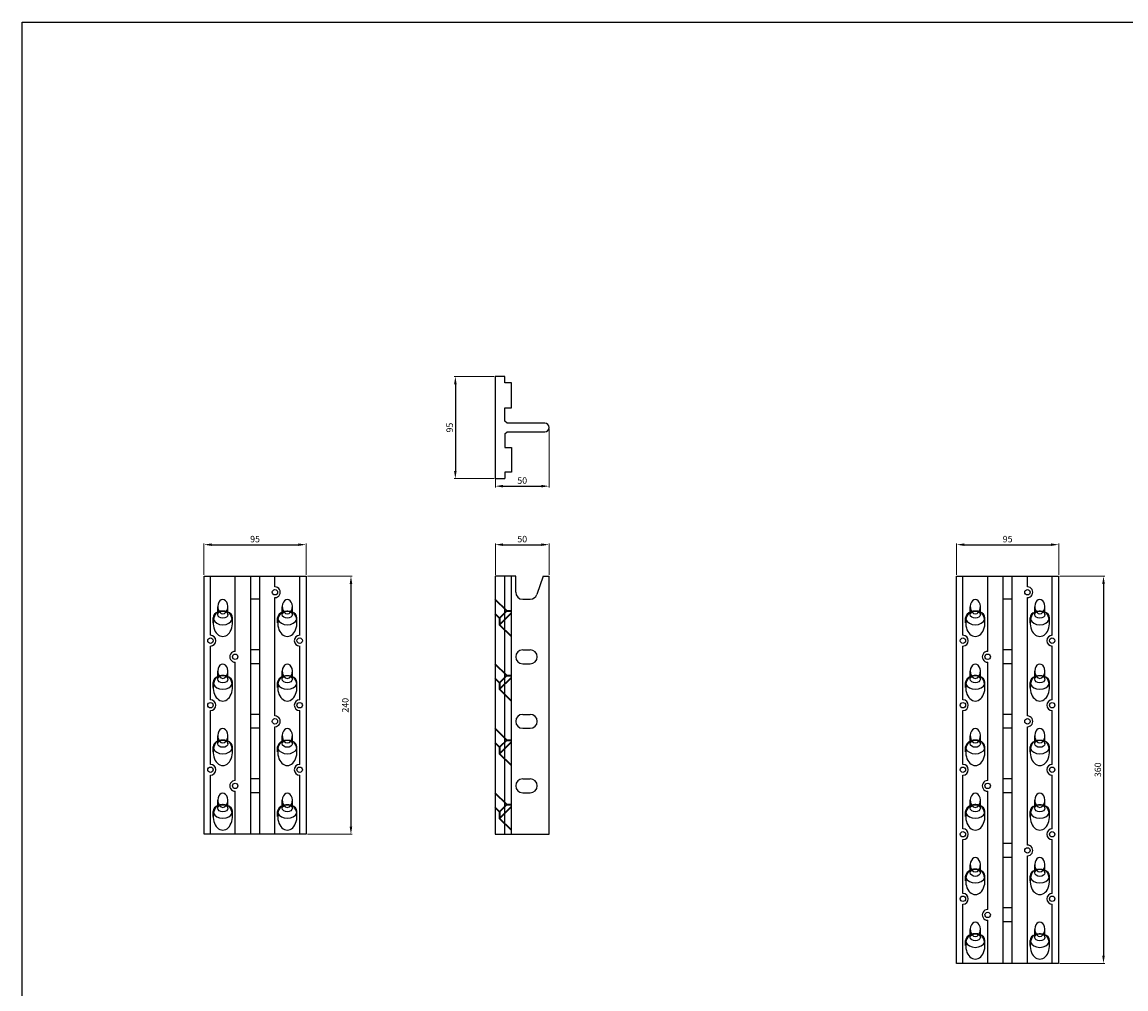
# Model space of a CAD drawing. Units: millimetres. Extents: x 216243 to 225206, y -115258 to -102903.
# Drawn here: x 216243 to 217269, y -103802 to -102903 of the extents above; entities that cross this region are included whole.
import ezdxf

# ---------------------------------------------------------------- set-up
doc = ezdxf.new("R2010")
doc.units = ezdxf.units.MM
doc.layers.add('_RB_dimension', color=142, linetype='Continuous')
doc.layers.add('_RB_product', color=7, linetype='Continuous')
doc.layers.add('Nascosta (ISO)', color=7, linetype='Continuous', lineweight=35)
doc.styles.add('rothoblaas', font='verdana.ttf', dxfattribs={"height": 6})
doc.dimstyles.new('rothoblaas', dxfattribs={"dimscale": 1.2, "dimtxt": 6.5, "dimasz": 6, "dimexe": 1, "dimexo": 1, "dimgap": 1.1, "dimtad": 1, "dimdsep": 46, "dimtxsty": 'rothoblaas', "dimcen": 0, "dimclrd": 256, "dimclre": 256, "dimclrt": 256, "dimazin": 2, "dimtp": 0.1, "dimtm": 0.1, "dimtfac": 0.71, "dimtmove": 0, "dimatfit": 3, "dimfxl": 1, "dimlwd": -1, "dimlwe": 18, "dimarcsym": 0})

# ---------------------------------------------------------------- blocks, each defined once
blk = doc.blocks.new('*D170')
at = {"layer": '_RB_dimension', "lineweight": 18}
for p, q in [((216682.8, -103417.1), (216682.8, -103387.8)), ((216732.8, -103417.1), (216732.8, -103387.8))]:
    blk.add_line(p, q, dxfattribs=at)
at = {"layer": '_RB_dimension'}
blk.add_line((216690, -103389), (216725.6, -103389), dxfattribs=at)
for points in [[(216690, -103387.8), (216690, -103390.2), (216682.8, -103389)], [(216725.6, -103387.8), (216725.6, -103390.2), (216732.8, -103389)]]:
    blk.add_solid(points, dxfattribs=at)
at = {"layer": 'Defpoints', "color": 0}
for p in [(216732.8, -103389), (216682.8, -103418.3), (216732.8, -103418.3)]:
    blk.add_point(p, dxfattribs=at)
at = {"layer": '_RB_dimension', "insert": (216707.8, -103384.6), "char_height": 6, "attachment_point": 5, "style": 'rothoblaas'}
blk.add_mtext('50', dxfattribs=at)
blk = doc.blocks.new('*D171')
at = {"layer": '_RB_dimension', "lineweight": 18}
for p, q in [((216681.6, -103232.6), (216644.4, -103232.6)), ((216681.6, -103327.6), (216644.4, -103327.6))]:
    blk.add_line(p, q, dxfattribs=at)
at = {"layer": '_RB_dimension'}
blk.add_line((216645.6, -103239.8), (216645.6, -103320.4), dxfattribs=at)
for points in [[(216644.4, -103239.8), (216646.8, -103239.8), (216645.6, -103232.6)], [(216644.4, -103320.4), (216646.8, -103320.4), (216645.6, -103327.6)]]:
    blk.add_solid(points, dxfattribs=at)
at = {"layer": 'Defpoints', "color": 0}
for p in [(216682.8, -103232.6), (216645.6, -103327.6), (216682.8, -103327.6)]:
    blk.add_point(p, dxfattribs=at)
at = {"layer": '_RB_dimension', "insert": (216641.1, -103280.1), "char_height": 6, "attachment_point": 5, "rotation": 90, "style": 'rothoblaas'}
blk.add_mtext('95', dxfattribs=at)
blk = doc.blocks.new('*D172')
at = {"layer": '_RB_dimension', "lineweight": 18}
for p, q in [((216682.8, -103281.3), (216682.8, -103335.8)), ((216732.8, -103281.3), (216732.8, -103335.8))]:
    blk.add_line(p, q, dxfattribs=at)
at = {"layer": '_RB_dimension'}
blk.add_line((216690, -103334.6), (216725.6, -103334.6), dxfattribs=at)
for points in [[(216690, -103333.4), (216690, -103335.8), (216682.8, -103334.6)], [(216725.6, -103333.4), (216725.6, -103335.8), (216732.8, -103334.6)]]:
    blk.add_solid(points, dxfattribs=at)
at = {"layer": 'Defpoints', "color": 0}
for p in [(216682.8, -103280.1), (216732.8, -103280.1), (216732.8, -103334.6)]:
    blk.add_point(p, dxfattribs=at)
at = {"layer": '_RB_dimension', "insert": (216707.8, -103330.2), "char_height": 6, "attachment_point": 5, "style": 'rothoblaas'}
blk.add_mtext('50', dxfattribs=at)
blk = doc.blocks.new('*D173')
at = {"layer": '_RB_dimension', "lineweight": 18}
for p, q in [((217111.8, -103417.1), (217111.8, -103387.8)), ((217206.8, -103417.1), (217206.8, -103387.8))]:
    blk.add_line(p, q, dxfattribs=at)
at = {"layer": '_RB_dimension'}
blk.add_line((217119, -103389), (217199.6, -103389), dxfattribs=at)
for points in [[(217119, -103387.8), (217119, -103390.2), (217111.8, -103389)], [(217199.6, -103387.8), (217199.6, -103390.2), (217206.8, -103389)]]:
    blk.add_solid(points, dxfattribs=at)
at = {"layer": 'Defpoints', "color": 0}
for p in [(217206.8, -103389), (217111.8, -103418.3), (217206.8, -103418.3)]:
    blk.add_point(p, dxfattribs=at)
at = {"layer": '_RB_dimension', "insert": (217159.3, -103384.6), "char_height": 6, "attachment_point": 5, "style": 'rothoblaas'}
blk.add_mtext('95', dxfattribs=at)
blk = doc.blocks.new('*D175')
at = {"layer": '_RB_dimension', "lineweight": 18}
for p, q in [((217208, -103418.3), (217249.7, -103418.3)), ((217208, -103778.3), (217249.7, -103778.3))]:
    blk.add_line(p, q, dxfattribs=at)
at = {"layer": '_RB_dimension'}
blk.add_line((217248.5, -103425.5), (217248.5, -103771.1), dxfattribs=at)
for points in [[(217247.3, -103425.5), (217249.7, -103425.5), (217248.5, -103418.3)], [(217247.3, -103771.1), (217249.7, -103771.1), (217248.5, -103778.3)]]:
    blk.add_solid(points, dxfattribs=at)
at = {"layer": 'Defpoints', "color": 0}
for p in [(217206.8, -103418.3), (217206.8, -103778.3), (217248.5, -103778.3)]:
    blk.add_point(p, dxfattribs=at)
at = {"layer": '_RB_dimension', "insert": (217244, -103598.3), "char_height": 6, "attachment_point": 5, "rotation": 90, "style": 'rothoblaas'}
blk.add_mtext('360', dxfattribs=at)
blk = doc.blocks.new('ALUMEGA240HVG_front')
at = {"layer": '_RB_product', "lineweight": -2}
for p, q in [((212346.5, -103563.3), (212441.5, -103563.3)), ((212346.5, -103803.3), (212346.5, -103563.3)), ((212352.5, -103618.3), (212352.5, -103563.3)), ((212375.5, -103633.3), (212375.5, -103563.3)), ((212390, -103803.3), (212390, -103563.3)), ((212398, -103563.3), (212398, -103803.3)), ((212412.5, -103573.3), (212412.5, -103563.3)), ((212435.5, -103618.3), (212435.5, -103563.3)), ((212441.5, -103563.3), (212441.5, -103803.3)), ((212398, -103584.8), (212390, -103584.8)), ((212412.5, -103693.3), (212412.5, -103583.3)), ((212352.5, -103678.3), (212352.5, -103628.3)), ((212435.5, -103678.3), (212435.5, -103628.3)), ((212398, -103631.8), (212390, -103631.8)), ((212375.5, -103753.3), (212375.5, -103643.3)), ((212398, -103644.8), (212390, -103644.8)), ((212352.5, -103738.3), (212352.5, -103688.3)), ((212398, -103691.8), (212390, -103691.8)), ((212435.5, -103738.3), (212435.5, -103688.3)), ((212398, -103704.8), (212390, -103704.8)), ((212412.5, -103803.3), (212412.5, -103703.3)), ((212352.5, -103803.3), (212352.5, -103748.3)), ((212398, -103751.8), (212390, -103751.8)), ((212435.5, -103803.3), (212435.5, -103748.3)), ((212375.5, -103803.3), (212375.5, -103763.3)), ((212398, -103764.8), (212390, -103764.8)), ((212441.5, -103803.3), (212346.5, -103803.3))]:
    blk.add_line(p, q, dxfattribs=at)
at = {"layer": '_RB_product'}
for p, q in [((212359.3, -103599.1), (212359.3, -103591.7)), ((212368.7, -103599.1), (212368.7, -103591.7)), ((212419.3, -103599.1), (212419.3, -103591.7)), ((212428.7, -103599.1), (212428.7, -103591.7)), ((212355, -103606.7), (212355, -103602.1)), ((212373, -103606.7), (212373, -103602.1)), ((212415, -103606.7), (212415, -103602.1)), ((212433, -103606.7), (212433, -103602.1)), ((212359.3, -103659.1), (212359.3, -103651.7)), ((212368.7, -103659.1), (212368.7, -103651.7)), ((212419.3, -103659.1), (212419.3, -103651.7)), ((212428.7, -103659.1), (212428.7, -103651.7)), ((212355, -103666.7), (212355, -103662.1)), ((212373, -103666.7), (212373, -103662.1)), ((212415, -103666.7), (212415, -103662.1)), ((212433, -103666.7), (212433, -103662.1)), ((212359.3, -103719.1), (212359.3, -103711.7)), ((212368.7, -103719.1), (212368.7, -103711.7)), ((212419.3, -103719.1), (212419.3, -103711.7)), ((212428.7, -103719.1), (212428.7, -103711.7)), ((212355, -103726.7), (212355, -103722.1)), ((212373, -103726.7), (212373, -103722.1)), ((212415, -103726.7), (212415, -103722.1)), ((212433, -103726.7), (212433, -103722.1)), ((212359.3, -103779.1), (212359.3, -103771.7)), ((212368.7, -103779.1), (212368.7, -103771.7)), ((212419.3, -103779.1), (212419.3, -103771.7)), ((212428.7, -103779.1), (212428.7, -103771.7)), ((212355, -103786.7), (212355, -103782.1)), ((212373, -103786.7), (212373, -103782.1)), ((212415, -103786.7), (212415, -103782.1)), ((212433, -103786.7), (212433, -103782.1))]:
    blk.add_line(p, q, dxfattribs=at)
for centre in [(212412.5, -103578.3), (212352.5, -103623.3), (212435.5, -103623.3), (212375.5, -103638.3), (212352.5, -103683.3), (212435.5, -103683.3), (212412.5, -103698.3), (212352.5, -103743.3), (212435.5, -103743.3), (212375.5, -103758.3)]:
    blk.add_circle(centre, 2.5, dxfattribs=at)
for centre, start, end in [((212412.5, -103578.3), 269.9695, 90.0305), ((212352.5, -103623.3), 270.0305, 89.9695), ((212435.5, -103623.3), 90.0305, 269.9695), ((212375.5, -103638.3), 89.9695, 270.0305), ((212352.5, -103683.3), 270.0305, 89.9695), ((212435.5, -103683.3), 90.0305, 269.9695), ((212412.5, -103698.3), 269.9695, 90.0305), ((212352.5, -103743.3), 270.0305, 89.9695), ((212435.5, -103743.3), 90.0305, 269.9695), ((212375.5, -103758.3), 89.9695, 270.0305)]:
    blk.add_arc(centre, 5, start, end, dxfattribs=at)
for centre, major_axis, start_param, end_param in [((212364, -103591.7), (0, 6.65), 3.886753, 8.679617), ((212424, -103591.7), (0, 6.65), 3.886753, 8.679617), ((212364, -103606.7), (0, 12.7), 0.75572, 5.527465), ((212364, -103602.1), (-9, 0), 5.468109, 6.528223), ((212364, -103591.7), (0, 6.65), 2.396432, 3.886753), ((212364, -103602.1), (9, 0), 6.038148, 7.098261), ((212424, -103606.7), (0, 12.7), 0.75572, 5.527465), ((212424, -103602.1), (-9, 0), 5.468109, 6.528223), ((212424, -103591.7), (0, 6.65), 2.396432, 3.886753), ((212424, -103602.1), (9, 0), 6.038148, 7.098261), ((212364, -103602.1), (-9, 0), 0.245037, 2.896555), ((212424, -103602.1), (9, 0), 3.38663, 6.038148), ((212364, -103651.7), (0, 6.65), 3.886753, 8.679617), ((212424, -103651.7), (0, 6.65), 3.886753, 8.679617), ((212364, -103666.7), (0, 12.7), 0.75572, 5.527465), ((212364, -103662.1), (-9, 0), 5.468109, 6.528223), ((212364, -103651.7), (0, 6.65), 2.396432, 3.886753), ((212364, -103662.1), (9, 0), 6.038148, 7.098261), ((212424, -103666.7), (0, 12.7), 0.75572, 5.527465), ((212424, -103662.1), (-9, 0), 5.468109, 6.528223), ((212424, -103651.7), (0, 6.65), 2.396432, 3.886753), ((212424, -103662.1), (9, 0), 6.038148, 7.098261), ((212364, -103662.1), (-9, 0), 0.245037, 2.896555), ((212424, -103662.1), (9, 0), 3.38663, 6.038148), ((212364, -103711.7), (0, 6.65), 3.886753, 8.679617), ((212424, -103711.7), (0, 6.65), 3.886753, 8.679617), ((212364, -103726.7), (0, 12.7), 0.75572, 5.527465), ((212364, -103722.1), (-9, 0), 5.468109, 6.528223), ((212364, -103711.7), (0, 6.65), 2.396432, 3.886753), ((212364, -103722.1), (9, 0), 6.038148, 7.098261), ((212424, -103726.7), (0, 12.7), 0.75572, 5.527465), ((212424, -103722.1), (-9, 0), 5.468109, 6.528223), ((212424, -103711.7), (0, 6.65), 2.396432, 3.886753), ((212424, -103722.1), (9, 0), 6.038148, 7.098261), ((212364, -103722.1), (-9, 0), 0.245037, 2.896555), ((212424, -103722.1), (9, 0), 3.38663, 6.038148), ((212364, -103771.7), (0, 6.65), 3.886753, 8.679617), ((212424, -103771.7), (0, 6.65), 3.886753, 8.679617), ((212364, -103786.7), (0, 12.7), 0.75572, 5.527465), ((212364, -103782.1), (-9, 0), 5.468109, 6.528223), ((212364, -103782.1), (-9, 0), 0.245037, 2.896555), ((212364, -103771.7), (0, 6.65), 2.396432, 3.886753), ((212364, -103782.1), (9, 0), 6.038148, 7.098261), ((212424, -103786.7), (0, 12.7), 0.75572, 5.527465), ((212424, -103782.1), (-9, 0), 5.468109, 6.528223), ((212424, -103782.1), (9, 0), 3.38663, 6.038148), ((212424, -103771.7), (0, 6.65), 2.396432, 3.886753), ((212424, -103782.1), (9, 0), 6.038148, 7.098261)]:
    blk.add_ellipse(centre, major_axis=major_axis, ratio=0.707107, start_param=start_param, end_param=end_param, dxfattribs=at)
for centre in [(212364, -103599.1), (212424, -103599.1), (212364, -103659.1), (212424, -103659.1), (212364, -103719.1), (212424, -103719.1), (212364, -103779.1), (212424, -103779.1)]:
    blk.add_ellipse(centre, major_axis=(-4.7, 0), ratio=0.707107, dxfattribs=at)
for points in [[(212370.2, -103597.5), (212364, -103594), (212357.8, -103597.5)], [(212417.8, -103597.5), (212420.9, -103595.7), (212424, -103595.7)], [(212424, -103595.7), (212427.1, -103595.7), (212430.2, -103597.5)], [(212370.2, -103657.5), (212364, -103654), (212357.8, -103657.5)], [(212417.8, -103657.5), (212420.9, -103655.7), (212424, -103655.7)], [(212424, -103655.7), (212427.1, -103655.7), (212430.2, -103657.5)], [(212370.2, -103717.5), (212364, -103714), (212357.8, -103717.5)], [(212417.8, -103717.5), (212420.9, -103715.7), (212424, -103715.7)], [(212424, -103715.7), (212427.1, -103715.7), (212430.2, -103717.5)], [(212370.2, -103777.5), (212364, -103774), (212357.8, -103777.5)], [(212417.8, -103777.5), (212420.9, -103775.7), (212424, -103775.7)], [(212424, -103775.7), (212427.1, -103775.7), (212430.2, -103777.5)]]:
    blk.add_open_spline(points, degree=2, dxfattribs=at)
blk = doc.blocks.new('ALUMEGAHVG_top')
at = {"layer": '_RB_product'}
for p, q in [((216961.9, -103222.5), (216952.9, -103222.5)), ((216952.9, -103222.5), (216952.9, -103317.5)), ((216961.9, -103228.6), (216961.9, -103222.5)), ((216967.9, -103228.6), (216961.9, -103228.6)), ((216967.9, -103251.6), (216967.9, -103228.6)), ((216961.9, -103264), (216961.9, -103251.6)), ((216961.9, -103251.6), (216967.9, -103251.6)), ((216963.9, -103266), (216961.9, -103264)), ((216998.9, -103266), (216963.9, -103266)), ((216961.9, -103276), (216963.9, -103274)), ((216961.9, -103276), (216961.9, -103288.5)), ((216963.9, -103274), (216998.9, -103274)), ((216961.9, -103288.5), (216967.9, -103288.5)), ((216967.9, -103288.5), (216967.9, -103311.5)), ((216967.9, -103311.5), (216961.9, -103311.5)), ((216961.9, -103311.5), (216961.9, -103317.5)), ((216952.9, -103317.5), (216961.9, -103317.5))]:
    blk.add_line(p, q, dxfattribs=at)
blk.add_arc((216998.9, -103270), 4, 270, 90, dxfattribs=at)
blk = doc.blocks.new('*D200')
at = {"layer": '_RB_dimension', "lineweight": 18}
for p, q in [((216411.8, -103417.1), (216411.8, -103387.8)), ((216506.8, -103417.1), (216506.8, -103387.8))]:
    blk.add_line(p, q, dxfattribs=at)
at = {"layer": '_RB_dimension'}
blk.add_line((216419, -103389), (216499.6, -103389), dxfattribs=at)
for points in [[(216419, -103387.8), (216419, -103390.2), (216411.8, -103389)], [(216499.6, -103387.8), (216499.6, -103390.2), (216506.8, -103389)]]:
    blk.add_solid(points, dxfattribs=at)
at = {"layer": 'Defpoints', "color": 0}
for p in [(216506.8, -103389), (216411.8, -103418.3), (216506.8, -103418.3)]:
    blk.add_point(p, dxfattribs=at)
at = {"layer": '_RB_dimension', "insert": (216459.3, -103384.6), "char_height": 6, "attachment_point": 5, "style": 'rothoblaas'}
blk.add_mtext('95', dxfattribs=at)
blk = doc.blocks.new('*D201')
at = {"layer": '_RB_dimension', "lineweight": 18}
for p, q in [((216508, -103418.3), (216549.7, -103418.3)), ((216508, -103658.3), (216549.7, -103658.3))]:
    blk.add_line(p, q, dxfattribs=at)
at = {"layer": '_RB_dimension'}
blk.add_line((216548.5, -103425.5), (216548.5, -103651.1), dxfattribs=at)
for points in [[(216547.3, -103425.5), (216549.7, -103425.5), (216548.5, -103418.3)], [(216547.3, -103651.1), (216549.7, -103651.1), (216548.5, -103658.3)]]:
    blk.add_solid(points, dxfattribs=at)
at = {"layer": 'Defpoints', "color": 0}
for p in [(216506.8, -103418.3), (216506.8, -103658.3), (216548.5, -103658.3)]:
    blk.add_point(p, dxfattribs=at)
at = {"layer": '_RB_dimension', "insert": (216544, -103538.3), "char_height": 6, "attachment_point": 5, "rotation": 90, "style": 'rothoblaas'}
blk.add_mtext('240', dxfattribs=at)
blk = doc.blocks.new('ALUMEGA240HVG_side')
at = {"layer": '_RB_product'}
for p, q in [((216795.7, -103563.3), (216776.7, -103563.3)), ((216785.7, -103803.3), (216785.7, -103563.3)), ((216791.7, -103803.3), (216791.7, -103563.3)), ((216795.7, -103578.3), (216795.7, -103563.3)), ((216821.2, -103563.3), (216815.4, -103580.4)), ((216821.2, -103563.3), (216826.7, -103563.3)), ((216826.7, -103803.3), (216826.7, -103563.3)), ((216802.2, -103584.8), (216809.2, -103584.8)), ((216802.2, -103631.8), (216809.2, -103631.8)), ((216802.2, -103644.8), (216809.2, -103644.8)), ((216802.2, -103691.8), (216809.2, -103691.8)), ((216802.2, -103704.8), (216809.2, -103704.8)), ((216802.2, -103751.8), (216809.2, -103751.8)), ((216802.2, -103764.8), (216809.2, -103764.8)), ((216776.7, -103803.3), (216826.7, -103803.3))]:
    blk.add_line(p, q, dxfattribs=at)
blk.add_lwpolyline([(216776.7, -103563.3), (216776.7, -103803.3)], dxfattribs=at)
for centre, start, end in [((216802.2, -103578.3), 180, 270), ((216809.2, -103578.3), 270, 341.1182), ((216802.2, -103638.3), 90, 270), ((216809.2, -103638.3), 270, 90), ((216802.2, -103698.3), 90, 270), ((216809.2, -103698.3), 270, 90), ((216802.2, -103758.3), 90, 270), ((216809.2, -103758.3), 270, 90)]:
    blk.add_arc(centre, 6.5, start, end, dxfattribs=at)
at = {"layer": 'Nascosta (ISO)'}
for p, q in [((216787.4, -103595.7), (216776.7, -103585.1)), ((216780.7, -103602.4), (216776.7, -103598.4)), ((216787.4, -103595.7), (216780.7, -103602.4)), ((216780.7, -103608.5), (216791.7, -103597.5)), ((216787.4, -103595.7), (216791.7, -103595.7)), ((216780.7, -103602.4), (216780.7, -103608.5)), ((216791.7, -103619.5), (216780.7, -103608.5)), ((216787.4, -103655.7), (216776.7, -103645.1)), ((216780.7, -103662.4), (216776.7, -103658.4)), ((216787.4, -103655.7), (216780.7, -103662.4)), ((216780.7, -103668.5), (216791.7, -103657.5)), ((216787.4, -103655.7), (216791.7, -103655.7)), ((216780.7, -103662.4), (216780.7, -103668.5)), ((216791.7, -103679.5), (216780.7, -103668.5)), ((216787.4, -103715.7), (216776.7, -103705.1)), ((216780.7, -103722.4), (216776.7, -103718.4)), ((216787.4, -103715.7), (216780.7, -103722.4)), ((216780.7, -103728.5), (216791.7, -103717.5)), ((216780.7, -103722.4), (216780.7, -103728.5)), ((216787.4, -103715.7), (216791.7, -103715.7)), ((216791.7, -103739.5), (216780.7, -103728.5)), ((216787.4, -103775.7), (216776.7, -103765.1)), ((216780.7, -103782.4), (216776.7, -103778.4)), ((216787.4, -103775.7), (216780.7, -103782.4)), ((216780.7, -103788.5), (216791.7, -103777.5)), ((216780.7, -103782.4), (216780.7, -103788.5)), ((216787.4, -103775.7), (216791.7, -103775.7)), ((216791.7, -103799.5), (216780.7, -103788.5))]:
    blk.add_line(p, q, dxfattribs=at)
blk = doc.blocks.new('ALUMEGA360HVG_front')
at = {"layer": '_RB_product', "lineweight": -2}
for p, q in [((212629.7, -103563.3), (212724.7, -103563.3)), ((212629.7, -103923.3), (212629.7, -103563.3)), ((212635.7, -103618.3), (212635.7, -103563.3)), ((212658.7, -103633.3), (212658.7, -103563.3)), ((212673.2, -103923.3), (212673.2, -103563.3)), ((212681.2, -103563.3), (212681.2, -103923.3)), ((212695.7, -103573.3), (212695.7, -103563.3)), ((212718.7, -103618.3), (212718.7, -103563.3)), ((212724.7, -103563.3), (212724.7, -103923.3)), ((212681.2, -103584.8), (212673.2, -103584.8)), ((212695.7, -103693.3), (212695.7, -103583.3)), ((212635.7, -103678.3), (212635.7, -103628.3)), ((212718.7, -103678.3), (212718.7, -103628.3)), ((212681.2, -103631.8), (212673.2, -103631.8)), ((212658.7, -103753.3), (212658.7, -103643.3)), ((212681.2, -103644.8), (212673.2, -103644.8)), ((212635.7, -103738.3), (212635.7, -103688.3)), ((212681.2, -103691.8), (212673.2, -103691.8)), ((212718.7, -103738.3), (212718.7, -103688.3)), ((212681.2, -103704.8), (212673.2, -103704.8)), ((212695.7, -103813.3), (212695.7, -103703.3)), ((212635.7, -103798.3), (212635.7, -103748.3)), ((212681.2, -103751.8), (212673.2, -103751.8)), ((212718.7, -103798.3), (212718.7, -103748.3)), ((212658.7, -103873.3), (212658.7, -103763.3)), ((212681.2, -103764.8), (212673.2, -103764.8)), ((212635.7, -103858.3), (212635.7, -103808.3)), ((212681.2, -103811.8), (212673.2, -103811.8)), ((212718.7, -103858.3), (212718.7, -103808.3)), ((212681.2, -103824.8), (212673.2, -103824.8)), ((212695.7, -103923.3), (212695.7, -103823.3)), ((212635.7, -103923.3), (212635.7, -103868.3)), ((212681.2, -103871.8), (212673.2, -103871.8)), ((212718.7, -103923.3), (212718.7, -103868.3)), ((212658.7, -103923.3), (212658.7, -103883.3)), ((212681.2, -103884.8), (212673.2, -103884.8)), ((212724.7, -103923.3), (212629.7, -103923.3))]:
    blk.add_line(p, q, dxfattribs=at)
at = {"layer": '_RB_product'}
for p, q in [((212642.5, -103599.1), (212642.5, -103591.7)), ((212651.9, -103599.1), (212651.9, -103591.7)), ((212702.5, -103599.1), (212702.5, -103591.7)), ((212711.9, -103599.1), (212711.9, -103591.7)), ((212638.2, -103606.7), (212638.2, -103602.1)), ((212656.2, -103606.7), (212656.2, -103602.1)), ((212698.2, -103606.7), (212698.2, -103602.1)), ((212716.2, -103606.7), (212716.2, -103602.1)), ((212642.5, -103659.1), (212642.5, -103651.7)), ((212651.9, -103659.1), (212651.9, -103651.7)), ((212702.5, -103659.1), (212702.5, -103651.7)), ((212711.9, -103659.1), (212711.9, -103651.7)), ((212638.2, -103666.7), (212638.2, -103662.1)), ((212656.2, -103666.7), (212656.2, -103662.1)), ((212698.2, -103666.7), (212698.2, -103662.1)), ((212716.2, -103666.7), (212716.2, -103662.1)), ((212642.5, -103719.1), (212642.5, -103711.7)), ((212651.9, -103719.1), (212651.9, -103711.7)), ((212702.5, -103719.1), (212702.5, -103711.7)), ((212711.9, -103719.1), (212711.9, -103711.7)), ((212638.2, -103726.7), (212638.2, -103722.1)), ((212656.2, -103726.7), (212656.2, -103722.1)), ((212698.2, -103726.7), (212698.2, -103722.1)), ((212716.2, -103726.7), (212716.2, -103722.1)), ((212642.5, -103779.1), (212642.5, -103771.7)), ((212651.9, -103779.1), (212651.9, -103771.7)), ((212702.5, -103779.1), (212702.5, -103771.7)), ((212711.9, -103779.1), (212711.9, -103771.7)), ((212638.2, -103786.7), (212638.2, -103782.1)), ((212656.2, -103786.7), (212656.2, -103782.1)), ((212698.2, -103786.7), (212698.2, -103782.1)), ((212716.2, -103786.7), (212716.2, -103782.1)), ((212642.5, -103839.1), (212642.5, -103831.7)), ((212651.9, -103839.1), (212651.9, -103831.7)), ((212702.5, -103839.1), (212702.5, -103831.7)), ((212711.9, -103839.1), (212711.9, -103831.7)), ((212638.2, -103846.7), (212638.2, -103842.1)), ((212656.2, -103846.7), (212656.2, -103842.1)), ((212698.2, -103846.7), (212698.2, -103842.1)), ((212716.2, -103846.7), (212716.2, -103842.1)), ((212642.5, -103899.1), (212642.5, -103891.7)), ((212651.9, -103899.1), (212651.9, -103891.7)), ((212702.5, -103899.1), (212702.5, -103891.7)), ((212711.9, -103899.1), (212711.9, -103891.7)), ((212638.2, -103906.7), (212638.2, -103902.1)), ((212656.2, -103906.7), (212656.2, -103902.1)), ((212698.2, -103906.7), (212698.2, -103902.1)), ((212716.2, -103906.7), (212716.2, -103902.1))]:
    blk.add_line(p, q, dxfattribs=at)
for centre in [(212695.7, -103578.3), (212635.7, -103623.3), (212718.7, -103623.3), (212658.7, -103638.3), (212635.7, -103683.3), (212718.7, -103683.3), (212695.7, -103698.3), (212635.7, -103743.3), (212718.7, -103743.3), (212658.7, -103758.3), (212635.7, -103803.3), (212718.7, -103803.3), (212695.7, -103818.3), (212635.7, -103863.3), (212718.7, -103863.3), (212658.7, -103878.3)]:
    blk.add_circle(centre, 2.5, dxfattribs=at)
for centre, start, end in [((212695.7, -103578.3), 269.9695, 90.0305), ((212635.7, -103623.3), 270.0305, 89.9695), ((212718.7, -103623.3), 90.0305, 269.9695), ((212658.7, -103638.3), 89.9695, 270.0305), ((212635.7, -103683.3), 270.0305, 89.9695), ((212718.7, -103683.3), 90.0305, 269.9695), ((212695.7, -103698.3), 269.9695, 90.0305), ((212635.7, -103743.3), 270.0305, 89.9695), ((212718.7, -103743.3), 90.0305, 269.9695), ((212658.7, -103758.3), 89.9695, 270.0305), ((212635.7, -103803.3), 270.0305, 89.9695), ((212718.7, -103803.3), 90.0305, 269.9695), ((212695.7, -103818.3), 269.9695, 90.0305), ((212635.7, -103863.3), 270.0305, 89.9695), ((212718.7, -103863.3), 90.0305, 269.9695), ((212658.7, -103878.3), 89.9695, 270.0305)]:
    blk.add_arc(centre, 5, start, end, dxfattribs=at)
for centre, major_axis, start_param, end_param in [((212647.2, -103591.7), (0, 6.65), 3.886753, 8.679617), ((212707.2, -103591.7), (0, 6.65), 3.886753, 8.679617), ((212647.2, -103606.7), (0, 12.7), 0.75572, 5.527465), ((212647.2, -103602.1), (-9, 0), 5.468109, 6.528223), ((212647.2, -103591.7), (0, 6.65), 2.396432, 3.886753), ((212647.2, -103602.1), (9, 0), 6.038148, 7.098261), ((212707.2, -103606.7), (0, 12.7), 0.75572, 5.527465), ((212707.2, -103602.1), (-9, 0), 5.468109, 6.528223), ((212707.2, -103591.7), (0, 6.65), 2.396432, 3.886753), ((212707.2, -103602.1), (9, 0), 6.038148, 7.098261), ((212647.2, -103602.1), (-9, 0), 0.245037, 2.896555), ((212707.2, -103602.1), (9, 0), 3.38663, 6.038148), ((212647.2, -103651.7), (0, 6.65), 3.886753, 8.679617), ((212707.2, -103651.7), (0, 6.65), 3.886753, 8.679617), ((212647.2, -103666.7), (0, 12.7), 0.75572, 5.527465), ((212647.2, -103662.1), (-9, 0), 5.468109, 6.528223), ((212647.2, -103651.7), (0, 6.65), 2.396432, 3.886753), ((212647.2, -103662.1), (9, 0), 6.038148, 7.098261), ((212707.2, -103666.7), (0, 12.7), 0.75572, 5.527465), ((212707.2, -103662.1), (-9, 0), 5.468109, 6.528223), ((212707.2, -103651.7), (0, 6.65), 2.396432, 3.886753), ((212707.2, -103662.1), (9, 0), 6.038148, 7.098261), ((212647.2, -103662.1), (-9, 0), 0.245037, 2.896555), ((212707.2, -103662.1), (9, 0), 3.38663, 6.038148), ((212647.2, -103711.7), (0, 6.65), 3.886753, 8.679617), ((212707.2, -103711.7), (0, 6.65), 3.886753, 8.679617), ((212647.2, -103726.7), (0, 12.7), 0.75572, 5.527465), ((212647.2, -103722.1), (-9, 0), 5.468109, 6.528223), ((212647.2, -103711.7), (0, 6.65), 2.396432, 3.886753), ((212647.2, -103722.1), (9, 0), 6.038148, 7.098261), ((212707.2, -103726.7), (0, 12.7), 0.75572, 5.527465), ((212707.2, -103722.1), (-9, 0), 5.468109, 6.528223), ((212707.2, -103711.7), (0, 6.65), 2.396432, 3.886753), ((212707.2, -103722.1), (9, 0), 6.038148, 7.098261), ((212647.2, -103722.1), (-9, 0), 0.245037, 2.896555), ((212707.2, -103722.1), (9, 0), 3.38663, 6.038148), ((212647.2, -103771.7), (0, 6.65), 3.886753, 8.679617), ((212707.2, -103771.7), (0, 6.65), 3.886753, 8.679617), ((212647.2, -103786.7), (0, 12.7), 0.75572, 5.527465), ((212647.2, -103782.1), (-9, 0), 5.468109, 6.528223), ((212647.2, -103782.1), (-9, 0), 0.245037, 2.896555), ((212647.2, -103771.7), (0, 6.65), 2.396432, 3.886753), ((212647.2, -103782.1), (9, 0), 6.038148, 7.098261), ((212707.2, -103786.7), (0, 12.7), 0.75572, 5.527465), ((212707.2, -103782.1), (-9, 0), 5.468109, 6.528223), ((212707.2, -103782.1), (9, 0), 3.38663, 6.038148), ((212707.2, -103771.7), (0, 6.65), 2.396432, 3.886753), ((212707.2, -103782.1), (9, 0), 6.038148, 7.098261), ((212647.2, -103831.7), (0, 6.65), 3.886753, 8.679617), ((212707.2, -103831.7), (0, 6.65), 3.886753, 8.679617), ((212647.2, -103846.7), (0, 12.7), 0.75572, 5.527465), ((212647.2, -103842.1), (-9, 0), 5.468109, 6.528223), ((212647.2, -103842.1), (-9, 0), 0.245037, 2.896555), ((212647.2, -103831.7), (0, 6.65), 2.396432, 3.886753), ((212647.2, -103842.1), (9, 0), 6.038148, 7.098261), ((212707.2, -103846.7), (0, 12.7), 0.75572, 5.527465), ((212707.2, -103842.1), (-9, 0), 5.468109, 6.528223), ((212707.2, -103842.1), (9, 0), 3.38663, 6.038148), ((212707.2, -103831.7), (0, 6.65), 2.396432, 3.886753), ((212707.2, -103842.1), (9, 0), 6.038148, 7.098261), ((212647.2, -103891.7), (0, 6.65), 3.886753, 8.679617), ((212707.2, -103891.7), (0, 6.65), 3.886753, 8.679617), ((212647.2, -103906.7), (0, 12.7), 0.75572, 5.527465), ((212647.2, -103902.1), (-9, 0), 5.468109, 6.528223), ((212647.2, -103891.7), (0, 6.65), 2.396432, 3.886753), ((212647.2, -103902.1), (9, 0), 6.038148, 7.098261), ((212707.2, -103906.7), (0, 12.7), 0.75572, 5.527465), ((212707.2, -103902.1), (-9, 0), 5.468109, 6.528223), ((212707.2, -103891.7), (0, 6.65), 2.396432, 3.886753), ((212707.2, -103902.1), (9, 0), 6.038148, 7.098261), ((212647.2, -103902.1), (-9, 0), 0.245037, 2.896555), ((212707.2, -103902.1), (9, 0), 3.38663, 6.038148)]:
    blk.add_ellipse(centre, major_axis=major_axis, ratio=0.707107, start_param=start_param, end_param=end_param, dxfattribs=at)
for centre in [(212647.2, -103599.1), (212707.2, -103599.1), (212647.2, -103659.1), (212707.2, -103659.1), (212647.2, -103719.1), (212707.2, -103719.1), (212647.2, -103779.1), (212707.2, -103779.1), (212647.2, -103839.1), (212707.2, -103839.1), (212647.2, -103899.1), (212707.2, -103899.1)]:
    blk.add_ellipse(centre, major_axis=(-4.7, 0), ratio=0.707107, dxfattribs=at)
for points in [[(212653.4, -103597.5), (212647.2, -103594), (212641.1, -103597.5)], [(212653.4, -103657.5), (212647.2, -103654), (212641.1, -103657.5)], [(212653.4, -103717.5), (212647.2, -103714), (212641.1, -103717.5)], [(212653.4, -103777.5), (212647.2, -103774), (212641.1, -103777.5)], [(212653.4, -103837.5), (212647.2, -103834), (212641.1, -103837.5)], [(212653.4, -103897.5), (212647.2, -103894), (212641.1, -103897.5)]]:
    blk.add_open_spline(points, degree=2, dxfattribs=at)
for points in [[(212701.1, -103597.5), (212704.2, -103595.7), (212707.2, -103595.7), (212710.3, -103595.7), (212713.4, -103597.5)], [(212701.1, -103657.5), (212704.2, -103655.7), (212707.2, -103655.7), (212710.3, -103655.7), (212713.4, -103657.5)], [(212701.1, -103717.5), (212704.2, -103715.7), (212707.2, -103715.7), (212710.3, -103715.7), (212713.4, -103717.5)], [(212701.1, -103777.5), (212704.2, -103775.7), (212707.2, -103775.7), (212710.3, -103775.7), (212713.4, -103777.5)], [(212701.1, -103837.5), (212704.2, -103835.7), (212707.2, -103835.7), (212710.3, -103835.7), (212713.4, -103837.5)], [(212701.1, -103897.5), (212704.2, -103895.7), (212707.2, -103895.7), (212710.3, -103895.7), (212713.4, -103897.5)]]:
    blk.add_open_spline(points, degree=2, knots=[1.36578, 1.36578, 1.36578, 2.164238, 2.164238, 2.962695, 2.962695, 2.962695], dxfattribs=at)

msp = doc.modelspace()

# ---------------------------------------------------------------- linework, layer by layer
msp.add_lwpolyline([(220634.651, -104700.983), (216242.587, -104700.983), (216242.587, -102903.111), (220634.651, -102903.111)])

# ---------------------------------------------------------------- block references
at = {"color": 0}
for name, p in [('ALUMEGAHVG_top', (-270.144, -10.058)), ('ALUMEGA240HVG_front', (4065.305, 145.037)), ('ALUMEGA240HVG_side', (-93.949, 145.037)), ('ALUMEGA360HVG_front', (4482.055, 145.037))]:
    msp.add_blockref(name, p, dxfattribs=at)

# ---------------------------------------------------------------- dimensions: what is measured, and where the dimension line sits
at = {"layer": '_RB_dimension'}
for base, p1, p2, angle, picture, middle in [((216645.566, -103327.606), (216682.781, -103232.606), (216682.781, -103327.606), 270, '*D171', (216641.123, -103280.106)), ((216548.474, -103658.301), (216506.793, -103418.301), (216506.793, -103658.301), 90, '*D201', (216544.029, -103538.301)), ((217248.474, -103778.301), (217206.793, -103418.301), (217206.793, -103778.301), 90, '*D175', (217244.029, -103598.301))]:
    dim = msp.add_linear_dim(base=base, p1=p1, p2=p2, angle=angle, dimstyle='rothoblaas', dxfattribs=at)
    dim.commit()
    dim.dimension.update_dxf_attribs({"geometry": picture, "text_midpoint": middle})
for base, p1, p2, picture, middle in [((216732.781, -103334.644), (216682.781, -103280.106), (216732.781, -103280.106), '*D172', (216707.781, -103330.201)), ((216506.793, -103389.03), (216411.793, -103418.301), (216506.793, -103418.301), '*D200', (216459.293, -103384.587)), ((216732.781, -103389.03), (216682.781, -103418.301), (216732.781, -103418.301), '*D170', (216707.781, -103384.587)), ((217206.793, -103389.03), (217111.793, -103418.301), (217206.793, -103418.301), '*D173', (217159.293, -103384.587))]:
    dim = msp.add_linear_dim(base=base, p1=p1, p2=p2, dimstyle='rothoblaas', dxfattribs=at)
    dim.commit()
    dim.dimension.update_dxf_attribs({"geometry": picture, "text_midpoint": middle})

doc.saveas('drawing.dxf')
